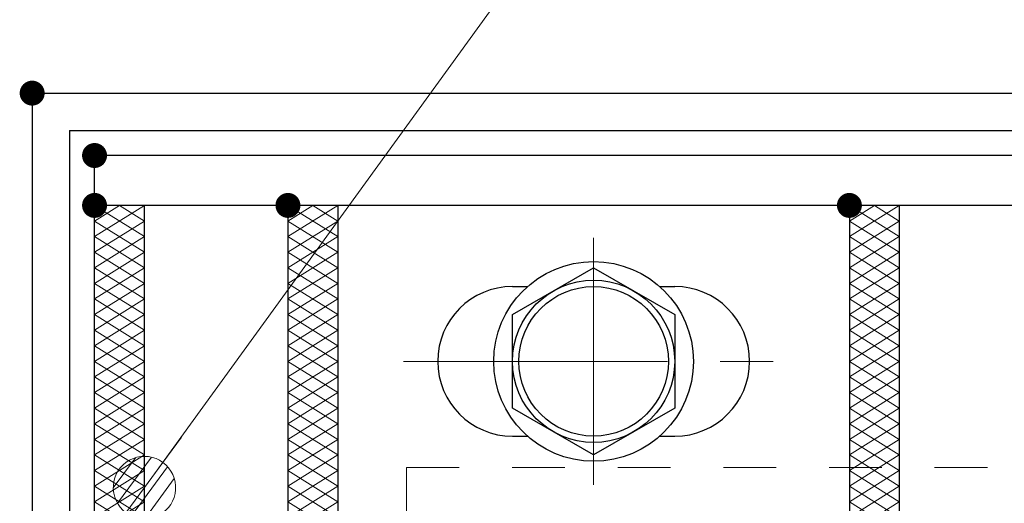
# Model space of a CAD drawing. Units: millimetres. Extents: x -1050 to 1050, y -743 to 742.
# Drawn here: x -796 to -718, y 530 to 568 of the extents above; entities that cross this region are included whole.
import ezdxf

# ---------------------------------------------------------------- set-up
doc = ezdxf.new("R2010")
doc.units = ezdxf.units.MM
doc.header["$LTSCALE"] = 5
doc.linetypes.add('JWW_CENTER1', pattern=[6.773333, 4.233333, -0.846667, 0.846667, -0.846667])
doc.linetypes.add('JWW_DASHED1', pattern=[1.693333, 0.846667, -0.846667])
for name, color, linetype in [('ハッチング', 7, 'Continuous'), ('中心線', 7, 'Continuous'), ('寸法注釈', 7, 'Continuous'), ('枠', 7, 'Continuous'), ('溝開口', 7, 'Continuous'), ('締付部品', 7, 'Continuous'), ('蓋', 7, 'Continuous')]:
    doc.layers.add(name, color=color, linetype=linetype)

# ---------------------------------------------------------------- blocks, each defined once
blk = doc.blocks.new('_Dot_0-1_')
at = {"layer": '寸法注釈', "color": 2, "linetype": 'Continuous', "lineweight": 5}
for p, q in [((-0.155, 0.476), (-0.213, 0.452)), ((-0.094, 0.491), (-0.155, 0.476)), ((-0.031, 0.499), (-0.094, 0.491)), ((0.031, 0.499), (-0.031, 0.499)), ((0.094, 0.491), (0.031, 0.499)), ((0.155, 0.476), (0.094, 0.491)), ((0.213, 0.452), (0.155, 0.476)), ((-0.364, 0.342), (-0.405, 0.294)), ((-0.319, 0.385), (-0.364, 0.342)), ((-0.268, 0.422), (-0.319, 0.385)), ((-0.213, 0.452), (-0.268, 0.422)), ((0.268, 0.422), (0.213, 0.452)), ((0.319, 0.385), (0.268, 0.422)), ((0.364, 0.342), (0.319, 0.385)), ((0.405, 0.294), (0.364, 0.342)), ((-0.465, 0.184), (-0.484, 0.124)), ((-0.438, 0.241), (-0.465, 0.184)), ((-0.405, 0.294), (-0.438, 0.241)), ((0.438, 0.241), (0.405, 0.294)), ((0.465, 0.184), (0.438, 0.241)), ((0.484, 0.124), (0.465, 0.184)), ((-0.5, 0), (-1, 0)), ((-0.496, 0.063), (-0.5, 0)), ((-0.5, 0), (-0.496, -0.063)), ((0, 0), (-0.5, 0)), ((-0.5, 0), (0, 0)), ((-0.484, 0.124), (-0.496, 0.063)), ((0.5, 0), (0, 0)), ((0, 0), (0, 0)), ((0, 0), (0, 0)), ((0, 0), (0, 0)), ((0, 0), (0, 0)), ((0, 0), (0, 0)), ((0, 0), (0, 0)), ((0, 0), (0, 0)), ((0, 0), (0, 0)), ((0, 0), (0, 0)), ((0, 0), (0, 0)), ((0, 0), (0, 0)), ((0, 0), (0, 0)), ((0, 0), (0, 0)), ((0, 0), (0, 0)), ((0, 0), (0, 0)), ((0, 0), (0, 0)), ((0, 0), (0, 0)), ((0, 0), (0, 0)), ((0, 0), (0, 0)), ((0, 0), (0, 0)), ((0, 0), (0, 0)), ((0, 0), (0, 0)), ((0, 0), (0, 0)), ((0, 0), (0, 0)), ((0, 0), (0, 0)), ((0, 0), (0, 0)), ((0, 0), (0, 0)), ((0, 0), (0, 0)), ((0, 0), (0, 0)), ((0, 0), (0, 0)), ((0, 0), (0, 0)), ((0, 0), (0, 0)), ((0, 0), (0, 0)), ((0, 0), (0, 0)), ((0, 0), (0, 0)), ((0, 0), (0, 0)), ((0, 0), (0, 0)), ((0, 0), (0, 0)), ((0, 0), (0, 0)), ((0, 0), (0, 0)), ((0, 0), (0, 0)), ((0, 0), (0, 0)), ((0, 0), (0, 0)), ((0, 0), (0, 0)), ((0, 0), (0, 0)), ((0, 0), (0, 0)), ((0, 0), (0, 0)), ((0, 0), (0, 0)), ((0, 0), (0, 0)), ((0, 0), (0, 0)), ((0, 0), (0.5, 0)), ((0.496, 0.063), (0.484, 0.124)), ((0.5, 0), (0.496, 0.063)), ((-0.496, -0.063), (-0.484, -0.124)), ((-0.484, -0.124), (-0.465, -0.184)), ((0.465, -0.184), (0.484, -0.124)), ((0.484, -0.124), (0.496, -0.063)), ((0.496, -0.063), (0.5, 0)), ((-0.465, -0.184), (-0.438, -0.241)), ((-0.438, -0.241), (-0.405, -0.294)), ((-0.405, -0.294), (-0.364, -0.342)), ((0.364, -0.342), (0.405, -0.294)), ((0.405, -0.294), (0.438, -0.241)), ((0.438, -0.241), (0.465, -0.184)), ((-0.364, -0.342), (-0.319, -0.385)), ((-0.319, -0.385), (-0.268, -0.422)), ((-0.268, -0.422), (-0.213, -0.452)), ((-0.213, -0.452), (-0.155, -0.476)), ((0.155, -0.476), (0.213, -0.452)), ((0.213, -0.452), (0.268, -0.422)), ((0.268, -0.422), (0.319, -0.385)), ((0.319, -0.385), (0.364, -0.342)), ((-0.155, -0.476), (-0.094, -0.491)), ((-0.094, -0.491), (-0.031, -0.499)), ((-0.031, -0.499), (0.031, -0.499)), ((0.031, -0.499), (0.094, -0.491)), ((0.094, -0.491), (0.155, -0.476))]:
    blk.add_line(p, q, dxfattribs=at)
at = {"layer": '寸法注釈', "color": 2, "linetype": 'Continuous', "lineweight": 20}
for p, q in [((0.399, 0.3), (-0.399, 0.3)), ((0.489, 0.1), (-0.489, 0.1)), ((0.458, -0.199), (-0.458, -0.199)), ((0.3, -0.399), (-0.3, -0.399))]:
    blk.add_line(p, q, dxfattribs=at)

msp = doc.modelspace()

# ---------------------------------------------------------------- linework, layer by layer
at = {"layer": 'DEFPOINTS', "color": 4, "linetype": 'Continuous', "lineweight": 5, "const_width": 1}
msp.add_lwpolyline([(-794.95, 562.475, 0.414214), (-795.45, 562.975, 0.414214), (-795.95, 562.475, 0.414214), (-795.45, 561.975, 0.414214)], format="xyb", close=True, dxfattribs=at)
at = {"layer": 'ハッチング', "color": 4, "linetype": 'Continuous', "lineweight": 15}
for p, q in [((-790.45, 550.975), (-786.45, 553.475)), ((-790.45, 553.475), (-786.45, 550.975)), ((-790.45, 552.225), (-788.45, 553.475)), ((-788.45, 553.475), (-786.45, 552.225)), ((-774.95, 552.225), (-772.95, 553.475)), ((-774.95, 553.475), (-770.95, 550.975)), ((-774.95, 550.975), (-770.95, 553.475)), ((-772.95, 553.475), (-770.95, 552.225)), ((-729.95, 553.475), (-725.95, 550.975)), ((-729.95, 550.975), (-725.95, 553.475)), ((-729.95, 552.225), (-727.95, 553.475)), ((-727.95, 553.475), (-725.95, 552.225)), ((-790.45, 549.725), (-786.45, 552.225)), ((-790.45, 552.225), (-786.45, 549.725)), ((-774.95, 552.225), (-770.95, 549.725)), ((-774.95, 549.725), (-770.95, 552.225)), ((-729.95, 552.225), (-725.95, 549.725)), ((-729.95, 549.725), (-725.95, 552.225)), ((-790.45, 548.475), (-786.45, 550.975)), ((-790.45, 550.975), (-786.45, 548.475)), ((-774.95, 550.975), (-770.95, 548.475)), ((-774.95, 548.475), (-770.95, 550.975)), ((-729.95, 550.975), (-725.95, 548.475)), ((-729.95, 548.475), (-725.95, 550.975)), ((-790.45, 547.225), (-786.45, 549.725)), ((-790.45, 549.725), (-786.45, 547.225)), ((-774.95, 549.725), (-770.95, 547.225)), ((-774.95, 547.225), (-770.95, 549.725)), ((-729.95, 549.725), (-725.95, 547.225)), ((-729.95, 547.225), (-725.95, 549.725)), ((-790.45, 545.975), (-786.45, 548.475)), ((-790.45, 548.475), (-786.45, 545.975)), ((-774.95, 548.475), (-770.95, 545.975)), ((-774.95, 545.975), (-770.95, 548.475)), ((-729.95, 548.475), (-725.95, 545.975)), ((-729.95, 545.975), (-725.95, 548.475)), ((-790.45, 544.725), (-786.45, 547.225)), ((-790.45, 547.225), (-786.45, 544.725)), ((-774.95, 547.225), (-770.95, 544.725)), ((-774.95, 544.725), (-770.95, 547.225)), ((-729.95, 547.225), (-725.95, 544.725)), ((-729.95, 544.725), (-725.95, 547.225)), ((-790.45, 543.475), (-786.45, 545.975)), ((-790.45, 545.975), (-786.45, 543.475)), ((-774.95, 545.975), (-770.95, 543.475)), ((-774.95, 543.475), (-770.95, 545.975)), ((-729.95, 545.975), (-725.95, 543.475)), ((-729.95, 543.475), (-725.95, 545.975)), ((-790.45, 542.225), (-786.45, 544.725)), ((-790.45, 544.725), (-786.45, 542.225)), ((-774.95, 544.725), (-770.95, 542.225)), ((-774.95, 542.225), (-770.95, 544.725)), ((-729.95, 544.725), (-725.95, 542.225)), ((-729.95, 542.225), (-725.95, 544.725)), ((-790.45, 540.975), (-786.45, 543.475)), ((-790.45, 543.475), (-786.45, 540.975)), ((-774.95, 543.475), (-770.95, 540.975)), ((-774.95, 540.975), (-770.95, 543.475)), ((-729.95, 543.475), (-725.95, 540.975)), ((-729.95, 540.975), (-725.95, 543.475)), ((-790.45, 539.725), (-786.45, 542.225)), ((-790.45, 542.225), (-786.45, 539.725)), ((-774.95, 542.225), (-770.95, 539.725)), ((-774.95, 539.725), (-770.95, 542.225)), ((-729.95, 542.225), (-725.95, 539.725)), ((-729.95, 539.725), (-725.95, 542.225)), ((-790.45, 538.475), (-786.45, 540.975)), ((-790.45, 540.975), (-786.45, 538.475)), ((-774.95, 540.975), (-770.95, 538.475)), ((-774.95, 538.475), (-770.95, 540.975)), ((-729.95, 540.975), (-725.95, 538.475)), ((-729.95, 538.475), (-725.95, 540.975)), ((-790.45, 537.225), (-786.45, 539.725)), ((-790.45, 539.725), (-786.45, 537.225)), ((-774.95, 539.725), (-770.95, 537.225)), ((-774.95, 537.225), (-770.95, 539.725)), ((-729.95, 539.725), (-725.95, 537.225)), ((-729.95, 537.225), (-725.95, 539.725)), ((-790.45, 535.975), (-786.45, 538.475)), ((-790.45, 538.475), (-786.45, 535.975)), ((-774.95, 538.475), (-770.95, 535.975)), ((-774.95, 535.975), (-770.95, 538.475)), ((-729.95, 538.475), (-725.95, 535.975)), ((-729.95, 535.975), (-725.95, 538.475)), ((-790.45, 534.725), (-786.45, 537.225)), ((-790.45, 537.225), (-786.45, 534.725)), ((-774.95, 537.225), (-770.95, 534.725)), ((-774.95, 534.725), (-770.95, 537.225)), ((-729.95, 537.225), (-725.95, 534.725)), ((-729.95, 534.725), (-725.95, 537.225)), ((-790.45, 533.475), (-786.45, 535.975)), ((-790.45, 535.975), (-786.45, 533.475)), ((-774.95, 535.975), (-770.95, 533.475)), ((-774.95, 533.475), (-770.95, 535.975)), ((-729.95, 535.975), (-725.95, 533.475)), ((-729.95, 533.475), (-725.95, 535.975)), ((-790.45, 532.225), (-786.45, 534.725)), ((-790.45, 534.725), (-786.45, 532.225)), ((-774.95, 534.725), (-770.95, 532.225)), ((-774.95, 532.225), (-770.95, 534.725)), ((-729.95, 534.725), (-725.95, 532.225)), ((-729.95, 532.225), (-725.95, 534.725)), ((-790.45, 530.975), (-786.45, 533.475)), ((-790.45, 533.475), (-786.45, 530.975)), ((-774.95, 533.475), (-770.95, 530.975)), ((-774.95, 530.975), (-770.95, 533.475)), ((-729.95, 533.475), (-725.95, 530.975)), ((-729.95, 530.975), (-725.95, 533.475)), ((-790.45, 529.725), (-786.45, 532.225)), ((-790.45, 532.225), (-786.45, 529.725)), ((-774.95, 532.225), (-770.95, 529.725)), ((-774.95, 529.725), (-770.95, 532.225)), ((-729.95, 532.225), (-725.95, 529.725)), ((-729.95, 529.725), (-725.95, 532.225)), ((-790.45, 528.475), (-786.45, 530.975)), ((-790.45, 530.975), (-786.45, 528.475)), ((-774.95, 530.975), (-770.95, 528.475)), ((-774.95, 528.475), (-770.95, 530.975)), ((-729.95, 530.975), (-725.95, 528.475)), ((-729.95, 528.475), (-725.95, 530.975)), ((-790.45, 527.225), (-786.45, 529.725)), ((-790.45, 529.725), (-786.45, 527.225)), ((-774.95, 529.725), (-770.95, 527.225)), ((-774.95, 527.225), (-770.95, 529.725)), ((-729.95, 529.725), (-725.95, 527.225)), ((-729.95, 527.225), (-725.95, 529.725))]:
    msp.add_line(p, q, dxfattribs=at)
at = {"layer": 'ハッチング', "color": 4, "linetype": 'Continuous', "lineweight": 15, "const_width": 1}
for points in [[(-789.95, 553.475, 0.414214), (-790.45, 553.975, 0.414214), (-790.95, 553.475, 0.414214), (-790.45, 552.975, 0.414214)], [(-774.45, 553.475, 0.414214), (-774.95, 553.975, 0.414214), (-775.45, 553.475, 0.414214), (-774.95, 552.975, 0.414214)], [(-729.45, 553.475, 0.414214), (-729.95, 553.975, 0.414214), (-730.45, 553.475, 0.414214), (-729.95, 552.975, 0.414214)]]:
    msp.add_lwpolyline(points, format="xyb", close=True, dxfattribs=at)
at = {"layer": '中心線', "color": 6, "linetype": 'JWW_CENTER1', "lineweight": 18}
for p, q in [((-750.45, 550.871), (-750.45, 531.085)), ((-765.696, 540.978), (-735.204, 540.978))]:
    msp.add_line(p, q, dxfattribs=at)
at = {"layer": '寸法注釈', "color": 2, "linetype": 'Continuous', "lineweight": 18}
msp.add_line((-724.931, 615.749), (-785.857, 531.667), dxfattribs=at)
at = {"layer": '枠', "color": 7, "linetype": 'Continuous', "lineweight": 25}
for p, q in [((-795.45, 562.475), (409.55, 562.475)), ((-795.45, 562.475), (-795.45, 252.475)), ((-792.45, 559.475), (407.714, 559.475)), ((-792.45, 559.475), (-792.45, 255.475))]:
    msp.add_line(p, q, dxfattribs=at)
at = {"layer": '溝開口', "color": 4, "linetype": 'JWW_DASHED1', "lineweight": 18}
for q in [(204.55, 532.475), (-765.45, 282.475)]:
    msp.add_line((-765.45, 532.475), q, dxfattribs=at)
at = {"layer": '締付部品', "color": 7, "linetype": 'Continuous', "lineweight": 25}
for p, q in [((-756.95, 544.731), (-750.45, 548.483)), ((-750.45, 548.483), (-743.95, 544.731)), ((-756.95, 537.225), (-756.95, 544.731)), ((-743.95, 544.731), (-743.95, 537.225)), ((-750.45, 533.472), (-756.95, 537.225)), ((-743.95, 537.225), (-750.45, 533.472))]:
    msp.add_line(p, q, dxfattribs=at)
for centre, radius in [((-750.45, 540.975), 8), ((-750.45, 540.978), 6.5), ((-750.45, 540.978), 5.993)]:
    msp.add_circle(centre, radius, dxfattribs=at)
at = {"layer": '蓋', "color": 5, "linetype": 'Continuous', "lineweight": 25}
for p, q in [((204.55, 557.475), (-790.45, 557.475)), ((-790.45, 257.475), (-790.45, 557.475)), ((204.55, 553.475), (-790.45, 553.475)), ((-786.45, 261.475), (-786.45, 553.475)), ((-774.95, 553.475), (-774.95, 261.475)), ((-770.95, 553.475), (-770.95, 261.475)), ((-729.95, 553.475), (-729.95, 261.475)), ((-725.95, 553.475), (-725.95, 261.475)), ((-756.95, 546.978), (-755.738, 546.978)), ((-745.162, 546.978), (-743.95, 546.978)), ((-756.95, 534.978), (-755.745, 534.978)), ((-745.155, 534.978), (-743.95, 534.978))]:
    msp.add_line(p, q, dxfattribs=at)
at = {"layer": '蓋', "color": 7, "linetype": 'Continuous', "lineweight": 25, "const_width": 1}
msp.add_lwpolyline([(-789.95, 557.475, 0.414214), (-790.45, 557.975, 0.414214), (-790.95, 557.475, 0.414214), (-790.45, 556.975, 0.414214)], format="xyb", close=True, dxfattribs=at)
at = {"layer": '蓋', "color": 5, "linetype": 'Continuous', "lineweight": 25}
for centre, start, end in [((-756.95, 540.978), 90, 270), ((-743.95, 540.978), 270, 90)]:
    msp.add_arc(centre, 6, start, end, dxfattribs=at)

# ---------------------------------------------------------------- block references
at = {"layer": '寸法注釈', "color": 2, "linetype": 'Continuous', "lineweight": 18, "xscale": 5, "yscale": 5, "rotation": 233.6286423106872}
msp.add_blockref('_Dot_0-1_', (-786.45, 530.862), dxfattribs=at)

doc.saveas('drawing.dxf')
